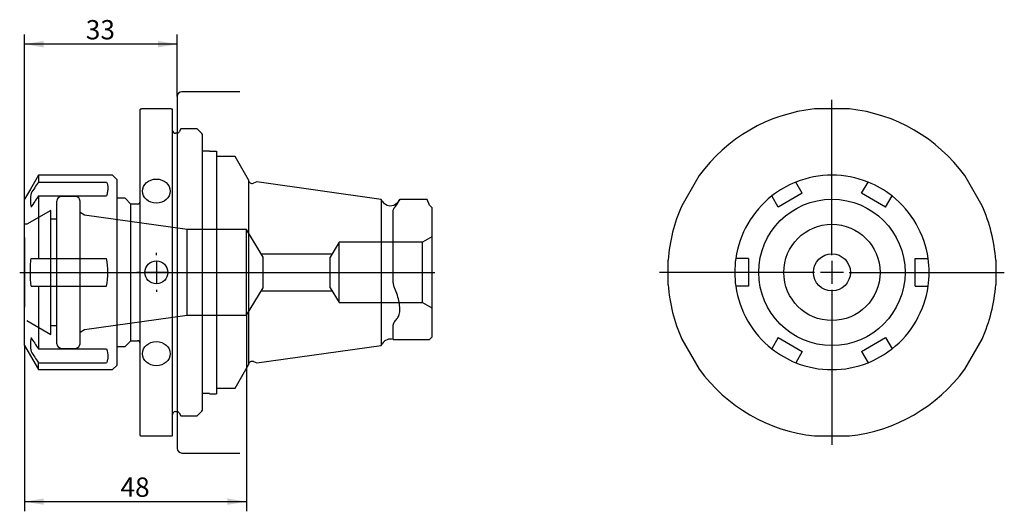
# Paper-space layout 'Blatt1' of a CAD drawing. Units: millimetres. Extents: x 33 to 160, y 52 to 116.
import ezdxf
from ezdxf.enums import TextEntityAlignment as Align
from ezdxf.lldxf.tags import DXFTag

# ---------------------------------------------------------------- set-up
doc = ezdxf.new("R2010")
doc.units = ezdxf.units.MM
for name, color, linetype in [('028861__GEWINDEST', 7, 'Continuous'), ('055986__SICHERUNG', 7, 'Continuous'), ('091269_QUERLOCHB', 7, 'Continuous'), ('091906_SPANNZANG', 7, 'Continuous'), ('21722_000119585', 7, 'Continuous'), ('Default', 7, 'Continuous'), ('DV1_Default', 7, 'Continuous'), ('DV1_Standard', 7, 'Continuous'), ('DV2_Standard', 7, 'Continuous')]:
    doc.layers.add(name, color=color, linetype=linetype)
doc.styles.add('SEACAD_Arial', font='arial.ttf')
tags = doc.linetypes.add('CENTER2', pattern=[28.575, 19.05, -3.175, 3.175, -3.175]).pattern_tags.tags
tags[10:11] = [DXFTag(74, 4), DXFTag(75, 0), DXFTag(340, '0'), DXFTag(46, 0.0), DXFTag(50, 0.0), DXFTag(44, 0.0), DXFTag(45, 0.0)]
tags[8:9] = [DXFTag(74, 4), DXFTag(75, 0), DXFTag(340, '0'), DXFTag(46, 0.0), DXFTag(50, 0.0), DXFTag(44, 0.0), DXFTag(45, 0.0)]
tags[6:7] = [DXFTag(74, 4), DXFTag(75, 0), DXFTag(340, '0'), DXFTag(46, 0.0), DXFTag(50, 0.0), DXFTag(44, 0.0), DXFTag(45, 0.0)]
tags[4:5] = [DXFTag(74, 4), DXFTag(75, 0), DXFTag(340, '0'), DXFTag(46, 0.0), DXFTag(50, 0.0), DXFTag(44, 0.0), DXFTag(45, 0.0)]
tags = doc.linetypes.add('DASHDOT2', pattern=[12.7, 6.35, -3.175, 0, -3.175]).pattern_tags.tags
tags[10:11] = [DXFTag(74, 4), DXFTag(75, 0), DXFTag(340, '0'), DXFTag(46, 0.0), DXFTag(50, 0.0), DXFTag(44, 0.0), DXFTag(45, 0.0)]
tags[8:9] = [DXFTag(74, 4), DXFTag(75, 0), DXFTag(340, '0'), DXFTag(46, 0.0), DXFTag(50, 0.0), DXFTag(44, 0.0), DXFTag(45, 0.0)]
tags[6:7] = [DXFTag(74, 4), DXFTag(75, 0), DXFTag(340, '0'), DXFTag(46, 0.0), DXFTag(50, 0.0), DXFTag(44, 0.0), DXFTag(45, 0.0)]
tags[4:5] = [DXFTag(74, 4), DXFTag(75, 0), DXFTag(340, '0'), DXFTag(46, 0.0), DXFTag(50, 0.0), DXFTag(44, 0.0), DXFTag(45, 0.0)]
tags = doc.linetypes.add('HIDDEN2', pattern=[4.7625, 3.175, -1.5875]).pattern_tags.tags
tags[6:7] = [DXFTag(74, 4), DXFTag(75, 0), DXFTag(340, '0'), DXFTag(46, 0.0), DXFTag(50, 0.0), DXFTag(44, 0.0), DXFTag(45, 0.0)]
tags[4:5] = [DXFTag(74, 4), DXFTag(75, 0), DXFTag(340, '0'), DXFTag(46, 0.0), DXFTag(50, 0.0), DXFTag(44, 0.0), DXFTag(45, 0.0)]
doc.dimstyles.new('Masszeichnung', dxfattribs={"dimtxt": 2.5, "dimasz": 2.5, "dimexe": 1.25, "dimexo": 0, "dimtad": 1, "dimlfac": 1.666667, "dimtxsty": 'SEACAD_Arial', "dimblk1": '_SE_FILLED', "dimblk2": '_SE_FILLED', "dimsah": 1, "dimcen": 1.25, "dimadec": 0, "dimazin": 0, "dimtfac": 0.5, "dimtdec": 3, "dimtmove": 0, "dimatfit": 3, "dimfxl": 1, "dimarcsym": 0})

# ---------------------------------------------------------------- blocks, each defined once
blk = doc.blocks.new('DMBLK1')
at = {"layer": 'Default', "linetype": 'Continuous'}
for points in [[(35.72, 113.33), (33.22, 112.91), (35.72, 112.49)], [(50.52, 113.33), (50.52, 112.49), (53.02, 112.91)]]:
    blk.add_hatch(color=7, dxfattribs=at).paths.add_polyline_path(points)
at = {"layer": 'Default', "color": 7, "linetype": 'Continuous'}
for p, q in [((33.22, 92.82), (33.22, 114.16)), ((53.02, 106.14), (53.02, 114.16)), ((53.02, 112.91), (33.22, 112.91))]:
    blk.add_line(p, q, dxfattribs=at)
at = {"layer": 'Default', "color": 7, "linetype": 'Continuous', "style": 'SEACAD_Arial'}
blk.add_text('33', height=2.5, dxfattribs=at).set_placement((41.16, 116.03), align=Align.TOP_LEFT)
blk = doc.blocks.new('_SE_FILLED')
at = {"color": 0}
blk.add_line((0, 0), (-1, 0), dxfattribs=at)
blk.add_solid([(0, 0), (-1, -0.1665), (-1, 0.1665), (0, 0)], dxfattribs=at)
blk = doc.blocks.new('DMBLK2')
at = {"layer": 'Default', "linetype": 'Continuous'}
for points in [[(35.72, 53.23), (35.72, 54.06), (33.22, 53.64)], [(59.52, 53.23), (62.02, 53.64), (59.52, 54.06)]]:
    blk.add_hatch(color=7, dxfattribs=at).paths.add_polyline_path(points)
at = {"layer": 'Default', "color": 7, "linetype": 'Continuous'}
for p, q in [((62.02, 77.79), (62.02, 52.39)), ((33.22, 73.86), (33.22, 52.39)), ((33.22, 53.64), (62.02, 53.64))]:
    blk.add_line(p, q, dxfattribs=at)
at = {"layer": 'Default', "color": 7, "linetype": 'Continuous', "style": 'SEACAD_Arial'}
blk.add_text('48', height=2.5, dxfattribs=at).set_placement((45.66, 56.77), align=Align.TOP_LEFT)

psp = doc.layouts.new('Blatt1')

# ---------------------------------------------------------------- linework, layer by layer
at = {"layer": '028861__GEWINDEST', "color": 7, "linetype": 'Continuous'}
psp.add_circle((137.9118, 83.3414), 2.4, dxfattribs=at)
at = {"layer": '055986__SICHERUNG', "color": 7, "linetype": 'Continuous'}
for p, q in [((57.2161, 99.0614), (56.3161, 99.0614)), ((57.2161, 99.0356), (58.1161, 99.0356)), ((58.1161, 99.0356), (58.1161, 67.6214)), ((57.2161, 67.6472), (56.3161, 67.6472)), ((57.2161, 67.6214), (58.1161, 67.6214))]:
    psp.add_line(p, q, dxfattribs=at)
at = {"layer": '091269_QUERLOCHB', "color": 7, "linetype": 'Continuous'}
for p, q in [((48.2761, 104.5214), (48.2161, 104.4614)), ((48.2161, 62.2214), (48.2161, 104.4614)), ((48.2765, 104.5214), (48.3961, 104.5214)), ((52.2361, 104.5214), (48.3961, 104.5214)), ((52.2361, 104.5214), (52.3558, 104.5214)), ((52.4161, 104.4614), (52.3561, 104.5214)), ((52.4161, 62.2214), (52.4161, 104.4614)), ((140.1696, 104.5214), (135.654, 104.5214)), ((52.9592, 101.3714), (52.7761, 101.3714)), ((53.4961, 101.9414), (53.2709, 101.5514)), ((55.5961, 101.9414), (53.4961, 101.9414)), ((56.2107, 101.3269), (55.5961, 101.9414)), ((56.3161, 65.61), (56.3161, 101.0729)), ((120.6983, 95.8867), (118.4405, 91.9761)), ((157.3831, 91.9761), (155.1253, 95.8867)), ((116.6718, 81.7438), (116.6718, 84.9391)), ((159.1518, 84.9391), (159.1518, 81.7438)), ((118.4405, 74.7067), (120.6983, 70.7961)), ((155.1253, 70.7961), (157.3831, 74.7067)), ((52.7761, 65.3114), (52.9592, 65.3114)), ((53.2709, 65.1314), (53.4961, 64.7414)), ((55.5961, 64.7414), (56.2107, 65.356)), ((53.4961, 64.7414), (55.5961, 64.7414)), ((48.2161, 62.2214), (48.2761, 62.1614)), ((48.2765, 62.1614), (48.3961, 62.1614)), ((48.3961, 62.1614), (52.2361, 62.1614)), ((52.2361, 62.1614), (52.3558, 62.1614)), ((52.3561, 62.1614), (52.4161, 62.2214)), ((135.654, 62.1614), (140.1696, 62.1614))]:
    psp.add_line(p, q, dxfattribs=at)
psp.add_circle((50.3161, 83.3414), 1.4802, dxfattribs=at)
for centre, radius, start, end in [((137.9118, 83.3414), 21.3, 96.084747, 143.915253), ((137.9118, 83.3414), 21.3, 36.084747, 83.915253), ((52.7761, 101.7314), 0.36, 180, 270), ((52.9592, 101.7314), 0.36, 270, 330), ((55.9561, 101.0723), 0.36, 0.095493, 45), ((137.9118, 83.3414), 21.3, 156.084747, 175.698445), ((137.9118, 83.3414), 21.3, 4.301555, 23.915253), ((137.9118, 83.3414), 21.3, 184.301555, 203.915253), ((137.9118, 83.3414), 21.3, 336.084747, 355.698445), ((137.9118, 83.3414), 21.3, 216.084747, 263.915253), ((137.9118, 83.3414), 21.3, 276.084747, 323.915253), ((52.7761, 64.9514), 0.36, 90, 180), ((52.9592, 64.9514), 0.36, 30, 90), ((55.9561, 65.6106), 0.36, 315, 359.904507)]:
    psp.add_arc(centre, radius, start, end, dxfattribs=at)
for centre, major_axis in [((50.3161, 93.8714), (-1.8, 0)), ((50.3161, 72.8114), (1.8, 0))]:
    psp.add_ellipse(centre, major_axis=major_axis, ratio=0.8660254, dxfattribs=at)
at = {"layer": '091906_SPANNZANG', "color": 7, "linetype": 'Continuous'}
for p, q in [((60.5154, 98.3414), (58.1161, 98.3414)), ((62.2554, 95.3277), (60.5154, 98.3414)), ((62.2554, 95.3277), (62.2554, 71.3552)), ((63.3531, 95.0555), (62.8994, 94.8904)), ((79.4809, 92.8033), (63.3531, 95.0555)), ((46.2661, 92.9414), (45.2161, 92.9414)), ((47.0161, 92.1914), (46.2661, 92.9414)), ((47.0161, 74.4914), (47.0161, 92.1914)), ((47.8561, 92.1914), (47.0161, 92.1914)), ((79.4809, 92.8033), (79.4809, 73.8796)), ((79.609, 92.5814), (79.4809, 92.8033)), ((81.5663, 92.2443), (81.5675, 92.2463)), ((81.8824, 92.7854), (81.5675, 92.4101)), ((85.4475, 92.7854), (81.8824, 92.7854)), ((85.7161, 92.0414), (85.4453, 92.7854)), ((86.0161, 91.7414), (85.7161, 92.0414)), ((81.0229, 82.1341), (81.0229, 91.4066)), ((86.0161, 91.7414), (86.0161, 74.9414)), ((81.5675, 80.375), (81.5663, 80.3784)), ((81.5663, 77.4016), (81.5675, 77.403)), ((81.0229, 74.6414), (81.0229, 76.4836)), ((46.2661, 73.7414), (47.0161, 74.4914)), ((47.0161, 74.4914), (47.8561, 74.4914)), ((79.4809, 73.8796), (79.609, 74.1014)), ((81.0229, 74.6414), (85.7161, 74.6414)), ((85.7161, 74.6414), (86.0161, 74.9414)), ((45.2161, 73.7414), (46.2661, 73.7414)), ((63.3531, 71.6273), (79.4809, 73.8796)), ((62.8994, 71.7925), (63.3531, 71.6273)), ((60.5154, 68.3414), (62.2554, 71.3552)), ((58.1161, 68.3414), (60.5154, 68.3414))]:
    psp.add_line(p, q, dxfattribs=at)
at = {"layer": '091906_SPANNZANG', "color": 1, "linetype": 'HIDDEN2'}
for p, q in [((40.4161, 74.1014), (40.4161, 92.5814)), ((41.0161, 90.7571), (40.4161, 91.1035)), ((54.2911, 88.8914), (41.0161, 90.7571)), ((54.2911, 77.7914), (54.2911, 88.8914)), ((62.0161, 88.8914), (54.2911, 88.8914)), ((62.0161, 77.7914), (62.0161, 88.8914)), ((64.1527, 85.3355), (62.0161, 88.8914)), ((74.0161, 87.2414), (72.8709, 85.3355)), ((74.0161, 79.4414), (74.0161, 87.2414)), ((84.8161, 87.2414), (74.0161, 87.2414)), ((86.0161, 87.9343), (84.8161, 87.2414)), ((84.8161, 79.4414), (84.8161, 87.2414)), ((63.9088, 85.7414), (73.1148, 85.7414)), ((64.1527, 81.3473), (64.1527, 85.3355)), ((72.8709, 81.3473), (72.8709, 85.3355)), ((62.0161, 77.7914), (64.1527, 81.3473)), ((63.9088, 80.9414), (73.1148, 80.9414)), ((72.8709, 81.3473), (74.0161, 79.4414)), ((74.0161, 79.4414), (84.8161, 79.4414)), ((84.8161, 79.4414), (86.0161, 78.7486)), ((41.0161, 75.9258), (54.2911, 77.7914)), ((54.2911, 77.7914), (62.0161, 77.7914)), ((40.4161, 75.5793), (41.0161, 75.9258))]:
    psp.add_line(p, q, dxfattribs=at)
at = {"layer": '091906_SPANNZANG', "color": 7, "linetype": 'Continuous'}
for centre, radius, start, end in [((62.7352, 95.3414), 0.48, 181.643708, 290), ((47.8561, 92.5514), 0.36, 270, 0), ((80.6482, 93.1814), 1.2, 210, 320), ((50.9898, 110.47), 35.5963, 329.205791, 330.210849), ((47.8561, 74.1314), 0.36, 0, 90), ((80.6482, 73.5014), 1.2, 71.805128, 150), ((62.7352, 71.3414), 0.48, 70, 178.356292)]:
    psp.add_arc(centre, radius, start, end, dxfattribs=at)
for points, knots in [([(81.0229, 91.4066), (81.0229, 91.4652), (81.0511, 91.5259), (81.1332, 91.653), (81.1861, 91.7193), (81.3497, 91.9265), (81.4661, 92.0767), (81.5663, 92.2443)], [0, 0, 0, 0, 0.25, 0.25, 0.5, 0.5, 1, 1, 1, 1]), ([(81.5663, 80.3784), (81.4662, 80.6695), (81.35, 80.9547), (81.1868, 81.3866), (81.1341, 81.5312), (81.0513, 81.8284), (81.0229, 81.98), (81.0229, 82.1341)], [0, 0, 0, 0, 0.5, 0.5, 0.75, 0.75, 1, 1, 1, 1]), ([(81.5675, 77.403), (81.6685, 77.5288), (81.7466, 77.6933), (81.8551, 78.1089), (81.8824, 78.3479), (81.8824, 78.7552), (81.8754, 78.895), (81.8481, 79.1822), (81.8277, 79.3303), (81.7464, 79.7815), (81.6685, 80.0797), (81.5675, 80.375)], [0, 0, 0, 0, 0.25, 0.25, 0.5, 0.5, 0.625, 0.625, 0.75, 0.75, 1, 1, 1, 1]), ([(81.0229, 76.4836), (81.0229, 76.5796), (81.0511, 76.6687), (81.1332, 76.8372), (81.1861, 76.9167), (81.3497, 77.1424), (81.4661, 77.2777), (81.5663, 77.4016)], [0, 0, 0, 0, 0.25, 0.25, 0.5, 0.5, 1, 1, 1, 1])]:
    psp.add_open_spline(points, degree=3, knots=knots, dxfattribs=at)
at = {"layer": '21722_000119585', "color": 7, "linetype": 'Continuous'}
for p, q in [((35.0161, 95.9414), (33.9769, 94.1414)), ((35.0161, 95.9414), (35.0161, 95.0414)), ((44.6161, 95.9414), (35.0161, 95.9414)), ((45.2161, 95.3414), (44.6161, 95.9414)), ((35.0161, 95.0414), (43.8394, 95.0414)), ((45.2161, 71.3414), (45.2161, 95.3414)), ((134.0707, 93.5945), (133.2353, 95.0414)), ((141.753, 93.5945), (142.5884, 95.0414)), ((33.9769, 94.1414), (33.2161, 92.8237)), ((35.0161, 93.2414), (35.0161, 85.1414)), ((35.0161, 93.2414), (43.8394, 93.2414)), ((130.953, 91.7945), (130.1176, 93.2414)), ((134.0707, 93.5945), (132.5118, 92.6945)), ((143.3118, 92.6945), (141.753, 93.5945)), ((144.8707, 91.7945), (145.7061, 93.2414)), ((33.2161, 73.8591), (33.2161, 92.8237)), ((132.5118, 92.6945), (130.953, 91.7945)), ((144.8707, 91.7945), (143.3118, 92.6945)), ((34.0629, 85.1414), (35.0161, 85.1414)), ((35.0161, 85.1414), (43.8394, 85.1414)), ((127.1118, 85.1414), (125.4411, 85.1414)), ((127.1118, 85.1414), (127.1118, 83.3414)), ((148.7118, 83.3414), (148.7118, 85.1414)), ((148.7118, 85.1414), (150.3826, 85.1414)), ((127.1118, 83.3414), (127.1118, 81.5414)), ((148.7118, 81.5414), (148.7118, 83.3414)), ((34.0629, 81.5414), (35.0161, 81.5414)), ((35.0161, 81.5414), (35.0161, 73.4414)), ((35.0161, 81.5414), (43.8394, 81.5414)), ((127.1118, 81.5414), (125.4411, 81.5414)), ((148.7118, 81.5414), (150.3826, 81.5414)), ((130.953, 74.8884), (130.1176, 73.4414)), ((130.953, 74.8884), (132.5118, 73.9884)), ((143.3118, 73.9884), (144.8707, 74.8884)), ((144.8707, 74.8884), (145.7061, 73.4414)), ((33.2161, 73.8591), (33.9769, 72.5414)), ((35.0161, 73.4414), (43.8394, 73.4414)), ((132.5118, 73.9884), (134.0707, 73.0884)), ((134.0707, 73.0884), (133.2353, 71.6414)), ((141.753, 73.0884), (143.3118, 73.9884)), ((141.753, 73.0884), (142.5884, 71.6414)), ((33.9769, 72.5414), (35.0161, 70.7414)), ((35.0161, 70.7414), (35.0161, 71.6414)), ((35.0161, 71.6414), (43.8394, 71.6414)), ((35.0161, 70.7414), (44.6161, 70.7414)), ((44.6161, 70.7414), (45.2161, 71.3414))]:
    psp.add_line(p, q, dxfattribs=at)
at = {"layer": '21722_000119585', "color": 1, "linetype": 'HIDDEN2'}
for p, q in [((37.4161, 74.1014), (37.4161, 92.5814)), ((39.8161, 93.1814), (38.0161, 93.1814)), ((36.6361, 91.3814), (33.5184, 89.5814)), ((36.6361, 75.3014), (36.6361, 91.3814)), ((33.5184, 89.5814), (33.2161, 89.5814)), ((37.4161, 90.2414), (36.6361, 90.2414)), ((33.5184, 77.1014), (36.6361, 75.3014)), ((36.6361, 76.4414), (37.4161, 76.4414)), ((38.0161, 73.5014), (39.8161, 73.5014))]:
    psp.add_line(p, q, dxfattribs=at)
at = {"layer": '21722_000119585', "color": 7, "linetype": 'Continuous'}
for radius in [9.4823, 6.24]:
    psp.add_circle((137.9118, 83.3414), radius, dxfattribs=at)
for centre, radius, start, end in [((137.9118, 83.3414), 12.6, 68.213211, 111.786789), ((962.233, -516.8379), 1110.9129, 146.5787965, 146.6681609), ((137.9118, 83.3414), 12.6, 111.786789, 128.213211), ((137.9118, 83.3414), 12.6, 51.786789, 68.213211), ((38.7855, 92.6891), 4.8086, 169.146834, 179.935272), ((962.233, -518.6379), 1110.9129, 146.5787965, 146.6681609), ((137.9118, 83.3414), 12.6, 128.213211, 171.786789), ((137.9118, 83.3414), 12.6, 8.213211, 51.786789), ((38.7947, 92.7008), 4.8178, 180.075034, 190.84286), ((34.7765, 83.3414), 9.2398, 348.766445, 11.233555), ((137.9118, 83.3414), 12.6, 171.786789, 188.213211), ((137.9118, 83.3414), 12.6, 351.786789, 8.213211), ((137.9118, 83.3414), 12.6, 188.213211, 231.786789), ((137.9118, 83.3414), 12.6, 308.213211, 351.786789), ((38.7855, 73.9829), 4.8086, 169.146834, 179.935272), ((962.233, 685.3208), 1110.9129, 213.3318391, 213.4212035), ((38.7947, 73.9947), 4.8178, 180.075034, 190.84286), ((962.233, 683.5208), 1110.9129, 213.3318391, 213.4212035), ((137.9118, 83.3414), 12.6, 231.786789, 248.213211), ((137.9118, 83.3414), 12.6, 291.786789, 308.213211), ((137.9118, 83.3414), 12.6, 248.213211, 291.786789)]:
    psp.add_arc(centre, radius, start, end, dxfattribs=at)
at = {"layer": '21722_000119585', "color": 1, "linetype": 'HIDDEN2'}
for centre, start, end in [((38.0161, 92.5814), 90, 180), ((39.8161, 92.5814), 0, 90), ((38.0161, 74.1014), 180, 270), ((39.8161, 74.1014), 270, 0)]:
    psp.add_arc(centre, 0.6, start, end, dxfattribs=at)
at = {"layer": '21722_000119585', "color": 7, "linetype": 'Continuous'}
for points, knots in [([(43.8394, 95.0414), (43.9593, 94.8193), (44.0157, 94.5579), (44.0163, 94.1058), (44.002, 93.9442), (43.9434, 93.6043), (43.8993, 93.4265), (43.8394, 93.2414)], [0, 0, 0, 0, 0.5, 0.5, 0.75, 0.75, 1, 1, 1, 1]), ([(33.9769, 83.3414), (33.9769, 83.6405), (33.9841, 83.9402), (34.0128, 84.5406), (34.0345, 84.8421), (34.0629, 85.1414)], [0, 0, 0, 0, 0.5, 0.5, 1, 1, 1, 1]), ([(43.8394, 73.4414), (43.9593, 73.0712), (44.0157, 72.7346), (44.0163, 72.2817), (44.002, 72.1388), (43.9434, 71.874), (43.8993, 71.7525), (43.8394, 71.6414)], [0, 0, 0, 0, 0.5, 0.5, 0.75, 0.75, 1, 1, 1, 1])]:
    psp.add_open_spline(points, degree=3, knots=knots, dxfattribs=at)
psp.add_open_spline([(34.0629, 81.5414), (34.0061, 82.1392), (33.9769, 82.7391), (33.9769, 83.3414)], degree=3, dxfattribs=at)
at = {"layer": 'DV1_Default', "color": 1, "linetype": 'CENTER2'}
psp.add_line((53.0161, 106.1414), (53.0161, 60.5414), dxfattribs=at)
at = {"layer": 'DV1_Standard', "color": 1, "linetype": 'CENTER2'}
for p, q in [((61.1161, 106.7414), (53.6161, 106.7414)), ((53.6161, 59.9414), (61.1161, 59.9414))]:
    psp.add_line(p, q, dxfattribs=at)
at = {"layer": 'DV1_Standard', "color": 1, "linetype": 'Continuous'}
psp.add_line((33.2161, 87.8414), (33.2161, 78.8414), dxfattribs=at)
at = {"layer": 'DV1_Standard', "color": 1, "linetype": 'DASHDOT2'}
for p, q in [((50.3161, 85.5914), (50.3161, 85.8716)), ((50.3161, 84.8414), (50.3161, 81.8414)), ((32.5929, 83.3414), (86.4258, 83.3414)), ((48.0661, 83.3414), (47.7859, 83.3414)), ((51.8161, 83.3414), (48.8161, 83.3414)), ((52.5661, 83.3414), (52.8463, 83.3414)), ((50.3161, 81.0914), (50.3161, 80.8112))]:
    psp.add_line(p, q, dxfattribs=at)
at = {"layer": 'DV1_Standard', "color": 1, "linetype": 'CENTER2'}
for centre, start, end in [((53.6161, 106.1414), 90, 180), ((53.6161, 60.5414), 180, 270)]:
    psp.add_arc(centre, 0.6, start, end, dxfattribs=at)
at = {"layer": 'DV2_Standard', "color": 1, "linetype": 'DASHDOT2'}
for p, q in [((137.9118, 85.5914), (137.9118, 105.6914)), ((137.9118, 84.8414), (137.9118, 81.8414)), ((135.6618, 83.3414), (115.5618, 83.3414)), ((139.4118, 83.3414), (136.4118, 83.3414)), ((140.1618, 83.3414), (160.2618, 83.3414)), ((137.9118, 81.0914), (137.9118, 60.9914))]:
    psp.add_line(p, q, dxfattribs=at)

# ---------------------------------------------------------------- dimensions: what is measured, and where the dimension line sits
at = {"layer": 'Default', "color": 7, "linetype": 'Continuous'}
for base, p1, p2, picture, middle in [((33.2161, 112.9085), (53.0161, 106.1414), (33.2161, 92.8237), 'DMBLK1', (43.1161, 112.9085)), ((62.0161, 53.642), (33.2161, 73.8591), (62.0161, 77.7914), 'DMBLK2', (47.6161, 53.642))]:
    dim = psp.add_linear_dim(base=base, p1=p1, p2=p2, text='\\A1;<>', dimstyle='Masszeichnung', dxfattribs=at)
    dim.commit()
    dim.dimension.update_dxf_attribs({"geometry": picture, "text_midpoint": middle, "dimtype": 160})

doc.saveas('drawing.dxf')
